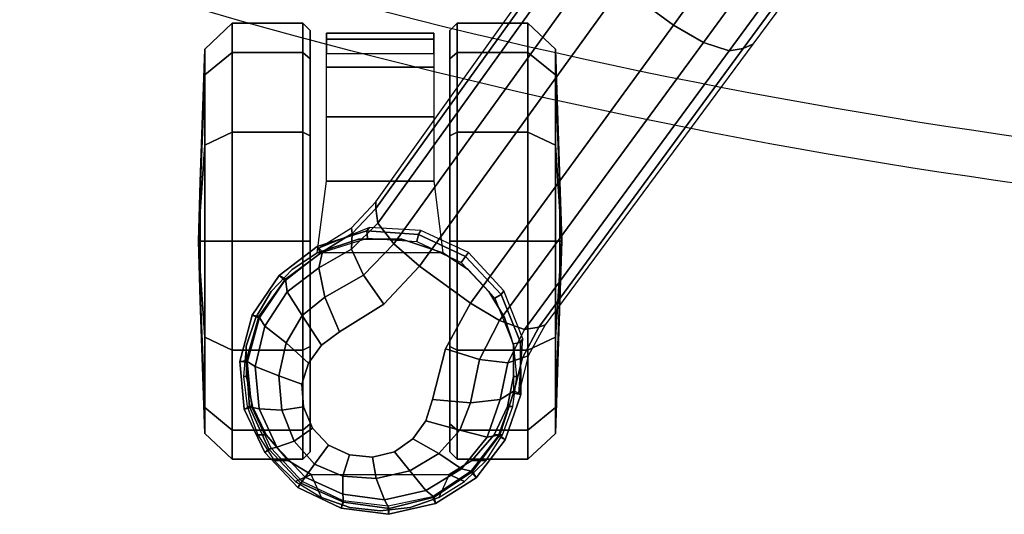
# Model space of a CAD drawing. Units: millimetres. Extents: x 3371 to 6896, y -2683 to 251.
# Drawn here: x 3933 to 4068, y -2617 to -2549 of the extents above; entities that cross this region are included whole.
import ezdxf

# ---------------------------------------------------------------- set-up
doc = ezdxf.new("R2010")
doc.units = ezdxf.units.MM
doc.header["$LTSCALE"] = 200
for name, color, linetype in [('72_HWAP_INSERT', 7, 'Continuous'), ('72_HWAP_SS_D2_ANY', 7, 'Continuous'), ('72_HWAP_SS_D3_AURN-ZODYRM', 7, 'Continuous'), ('72_HWAP_SS_D3_AURN-ZODYSE', 7, 'Continuous'), ('72_HWAP_SS_D3_AURN-ZODYSTER', 7, 'Continuous')]:
    doc.layers.add(name, color=color, linetype=linetype)

# ---------------------------------------------------------------- blocks, each defined once
blk = doc.blocks.new('72HCSS3SZT-20-702MA1-ARM')
mesh = blk.add_polymesh((2, 19))
for k, corner in enumerate([(-0.09831, -0.12907, 0.34419), (-0.11357, -0.12591, 0.34774), (-0.1288, -0.12272, 0.35132), (-0.14392, -0.11925, 0.35517), (-0.15899, -0.11571, 0.35911), (-0.17392, -0.11196, 0.36336), (-0.18871, -0.10812, 0.36802), (-0.20331, -0.10424, 0.3732), (-0.2175, -0.10042, 0.37944), (-0.23053, -0.09653, 0.38778), (-0.24202, -0.09172, 0.39775), (-0.25092, -0.08516, 0.40919), (-0.25662, -0.0765, 0.42128), (-0.2595, -0.06621, 0.43311), (-0.26011, -0.05479, 0.44424), (-0.25933, -0.04333, 0.45534), (-0.2569, -0.03326, 0.46745), (-0.25303, -0.02578, 0.48096), (-0.24859, -0.02204, 0.4968), (-0.08354, -0.10934, 0.3407), (-0.09778, -0.10659, 0.34395), (-0.11202, -0.10384, 0.34719), (-0.12616, -0.10081, 0.35063), (-0.14028, -0.09773, 0.3541), (-0.15429, -0.09445, 0.3578), (-0.16826, -0.09106, 0.3616), (-0.18209, -0.08759, 0.36577), (-0.19585, -0.08416, 0.3702), (-0.20946, -0.08178, 0.37567), (-0.22307, -0.0794, 0.38115), (-0.23487, -0.07537, 0.38921), (-0.24409, -0.06909, 0.39871), (-0.25142, -0.0613, 0.40902), (-0.25844, -0.0533, 0.41932), (-0.2613, -0.04236, 0.42891), (-0.26276, -0.02949, 0.43615), (-0.2638, -0.01534, 0.4405), (-0.26476, -0.00076, 0.44323)]):
    mesh.set_mesh_vertex(divmod(k, 19), corner)
mesh = blk.add_polymesh((2, 19))
for k, corner in enumerate([(-0.08358, -0.10815, 0.37856), (-0.09495, -0.10563, 0.3809), (-0.10629, -0.10299, 0.38329), (-0.11758, -0.10024, 0.38572), (-0.12884, -0.09737, 0.38821), (-0.14004, -0.09433, 0.39076), (-0.1512, -0.09119, 0.39335), (-0.16233, -0.08796, 0.39598), (-0.17338, -0.08453, 0.39868), (-0.18421, -0.08066, 0.40165), (-0.19463, -0.07615, 0.40515), (-0.20431, -0.07074, 0.4094), (-0.21292, -0.0642, 0.41429), (-0.2199, -0.05615, 0.41948), (-0.22464, -0.0465, 0.42447), (-0.22644, -0.0355, 0.42844), (-0.22568, -0.02391, 0.43087), (-0.22348, -0.0123, 0.43193), (-0.22068, -0.00076, 0.43242), (-0.0836, -0.12969, 0.37688), (-0.09709, -0.12669, 0.37985), (-0.11058, -0.12368, 0.38281), (-0.12408, -0.12067, 0.38577), (-0.13757, -0.11766, 0.38874), (-0.15095, -0.11429, 0.39184), (-0.16432, -0.11091, 0.39493), (-0.1777, -0.10753, 0.39803), (-0.1909, -0.10393, 0.40155), (-0.20367, -0.09989, 0.40602), (-0.21554, -0.09514, 0.412), (-0.22555, -0.08897, 0.41981), (-0.23283, -0.08067, 0.42854), (-0.23594, -0.07012, 0.43731), (-0.23568, -0.05891, 0.44589), (-0.23351, -0.04801, 0.45461), (-0.22941, -0.03828, 0.46397), (-0.22386, -0.03119, 0.4748), (-0.22306, -0.02204, 0.48652)]):
    mesh.set_mesh_vertex(divmod(k, 19), corner)
mesh = blk.add_polymesh((19, 3))
for k, corner in enumerate([(-0.09831, -0.12907, 0.34419), (-0.09687, -0.13417, 0.34647), (-0.10129, -0.13437, 0.35139), (-0.11357, -0.12591, 0.34774), (-0.11176, -0.13109, 0.34997), (-0.11574, -0.13139, 0.35479), (-0.1288, -0.12272, 0.35132), (-0.1267, -0.12792, 0.35356), (-0.13014, -0.12827, 0.35831), (-0.14392, -0.11925, 0.35517), (-0.1416, -0.12453, 0.35738), (-0.14447, -0.12499, 0.36197), (-0.15899, -0.11571, 0.35911), (-0.15651, -0.12102, 0.36134), (-0.15872, -0.12158, 0.3658), (-0.17392, -0.11196, 0.36336), (-0.17134, -0.11731, 0.3656), (-0.17286, -0.11799, 0.36986), (-0.18871, -0.10812, 0.36802), (-0.18608, -0.1135, 0.37022), (-0.18689, -0.11429, 0.37421), (-0.20331, -0.10424, 0.3732), (-0.20065, -0.10962, 0.37538), (-0.20071, -0.1105, 0.37909), (-0.2175, -0.10042, 0.37944), (-0.21482, -0.10575, 0.38159), (-0.21411, -0.10667, 0.38501), (-0.23053, -0.09653, 0.38778), (-0.22789, -0.10177, 0.38979), (-0.22644, -0.10269, 0.3928), (-0.24202, -0.09172, 0.39775), (-0.23941, -0.09691, 0.39961), (-0.23723, -0.09788, 0.40222), (-0.25092, -0.08516, 0.40919), (-0.24848, -0.09038, 0.41083), (-0.24572, -0.09146, 0.41294), (-0.25662, -0.0765, 0.42128), (-0.25452, -0.08176, 0.42257), (-0.25137, -0.08298, 0.42409), (-0.2595, -0.06621, 0.43311), (-0.2577, -0.07154, 0.43407), (-0.2542, -0.07292, 0.43503), (-0.26011, -0.05479, 0.44424), (-0.25863, -0.06026, 0.44489), (-0.25487, -0.06184, 0.44533), (-0.25933, -0.04333, 0.45534), (-0.25812, -0.04887, 0.45555), (-0.25413, -0.05057, 0.45539), (-0.2569, -0.03326, 0.46745), (-0.25563, -0.03881, 0.46713), (-0.2512, -0.04056, 0.4663), (-0.25303, -0.02578, 0.48096), (-0.2511, -0.03154, 0.48004), (-0.2458, -0.03355, 0.47853), (-0.24859, -0.02204, 0.4968), (-0.24636, -0.02204, 0.49534), (-0.24418, -0.02204, 0.49436)]):
    mesh.set_mesh_vertex(divmod(k, 3), corner)
mesh = blk.add_polymesh((2, 19))
for k, corner in enumerate([(-0.24418, -0.02204, 0.49436), (-0.2458, -0.03355, 0.47853), (-0.2512, -0.04056, 0.4663), (-0.25413, -0.05057, 0.45539), (-0.25487, -0.06184, 0.44533), (-0.2542, -0.07292, 0.43503), (-0.25137, -0.08298, 0.42409), (-0.24572, -0.09146, 0.41294), (-0.23723, -0.09788, 0.40222), (-0.22644, -0.10269, 0.3928), (-0.21411, -0.10667, 0.38501), (-0.20071, -0.1105, 0.37909), (-0.18689, -0.11429, 0.37421), (-0.17286, -0.11799, 0.36986), (-0.15872, -0.12158, 0.3658), (-0.14447, -0.12499, 0.36197), (-0.13014, -0.12827, 0.35831), (-0.11574, -0.13139, 0.35479), (-0.10129, -0.13437, 0.35139), (-0.22306, -0.02204, 0.48652), (-0.23173, -0.03499, 0.47557), (-0.23638, -0.04288, 0.46457), (-0.24012, -0.05291, 0.45499), (-0.24234, -0.0639, 0.44602), (-0.24203, -0.07489, 0.43677), (-0.23814, -0.08483, 0.42722), (-0.23078, -0.0929, 0.41793), (-0.22081, -0.09907, 0.40964), (-0.20918, -0.10404, 0.40282), (-0.19643, -0.10828, 0.39767), (-0.1831, -0.11209, 0.39383), (-0.16956, -0.11568, 0.39053), (-0.15595, -0.11916, 0.38739), (-0.14232, -0.12254, 0.38425), (-0.12865, -0.1258, 0.38112), (-0.11493, -0.12894, 0.37812), (-0.1012, -0.13194, 0.37505), (-0.08743, -0.13484, 0.372)]):
    mesh.set_mesh_vertex(divmod(k, 19), corner)
mesh = blk.add_polymesh((19, 3))
for k, corner in enumerate([(-0.08743, -0.13484, 0.372), (-0.08469, -0.13344, 0.37509), (-0.0836, -0.12969, 0.37688), (-0.1012, -0.13194, 0.37505), (-0.09832, -0.13049, 0.37809), (-0.09709, -0.12669, 0.37985), (-0.11493, -0.12894, 0.37812), (-0.11195, -0.12748, 0.38108), (-0.11058, -0.12368, 0.38281), (-0.12865, -0.1258, 0.38112), (-0.12557, -0.12441, 0.38403), (-0.12408, -0.12067, 0.38577), (-0.14232, -0.12254, 0.38425), (-0.13916, -0.12127, 0.38703), (-0.13757, -0.11766, 0.38874), (-0.15595, -0.11916, 0.38739), (-0.15269, -0.11789, 0.39009), (-0.15095, -0.11428, 0.39184), (-0.16956, -0.11568, 0.39053), (-0.1662, -0.11445, 0.39314), (-0.16432, -0.11091, 0.39493), (-0.1831, -0.11209, 0.39383), (-0.17968, -0.11097, 0.39627), (-0.1777, -0.10753, 0.39803), (-0.19643, -0.10828, 0.39767), (-0.19298, -0.10726, 0.39988), (-0.1909, -0.10393, 0.40155), (-0.20918, -0.10404, 0.40282), (-0.20576, -0.10311, 0.40461), (-0.20367, -0.09989, 0.40602), (-0.22081, -0.09907, 0.40964), (-0.21754, -0.09825, 0.41093), (-0.21554, -0.09514, 0.412), (-0.23078, -0.0929, 0.41793), (-0.22755, -0.09207, 0.41891), (-0.22555, -0.08897, 0.41981), (-0.23814, -0.08483, 0.42722), (-0.2349, -0.08389, 0.42785), (-0.23283, -0.08067, 0.42854), (-0.24203, -0.07489, 0.43677), (-0.23842, -0.07364, 0.43694), (-0.23594, -0.07012, 0.43731), (-0.24234, -0.0639, 0.44602), (-0.23847, -0.06253, 0.4458), (-0.23569, -0.05891, 0.44589), (-0.24012, -0.05291, 0.45499), (-0.23629, -0.05158, 0.4546), (-0.23351, -0.048, 0.45461), (-0.23638, -0.04288, 0.46457), (-0.23238, -0.04171, 0.46403), (-0.22941, -0.03828, 0.46397), (-0.23173, -0.03499, 0.47557), (-0.22729, -0.03421, 0.47492), (-0.22386, -0.03119, 0.4748), (-0.22306, -0.02204, 0.48652), (-0.22306, -0.02204, 0.48652), (-0.22306, -0.02204, 0.48652)]):
    mesh.set_mesh_vertex(divmod(k, 3), corner)
blk = doc.blocks.new('72HCSS3SZT-20-702MA1-BASE')
blk.add_polyline3d([(-0.28743, -0.20883, 0.08226), (-0.28804, -0.20927, 0.06785), (-0.28722, -0.20868, 0.06678)])
for points in [[(-0.18075, -0.13669, 0.12978), (-0.18586, -0.12966, 0.12981), (-0.22443, -0.15755, 0.11525), (-0.21918, -0.16474, 0.11519)], [(-0.21918, -0.16474, 0.11519), (-0.22443, -0.15755, 0.11525), (-0.26269, -0.18548, 0.09997), (-0.25757, -0.19252, 0.09997)]]:
    blk.add_3dface(points)
for points, invisible_edges in [([(-0.26269, -0.18548, 0.09997), (-0.26896, -0.18894, 0.0976), (-0.2628, -0.19741, 0.0976), (-0.25757, -0.19252, 0.09997)], 2), ([(-0.2628, -0.19741, 0.0976), (-0.26896, -0.18894, 0.0976), (-0.27594, -0.19071, 0.09536), (-0.26664, -0.20351, 0.09536)], 5), ([(-0.26664, -0.20351, 0.09536), (-0.27594, -0.19071, 0.09536), (-0.27887, -0.19165, 0.09437), (-0.26844, -0.206, 0.09437)], 5), ([(-0.26844, -0.206, 0.09437), (-0.27887, -0.19165, 0.09437), (-0.28133, -0.19345, 0.09334), (-0.27092, -0.20778, 0.09334)], 5), ([(-0.27092, -0.20778, 0.09334), (-0.28133, -0.19345, 0.09334), (-0.28311, -0.19595, 0.09235), (-0.27384, -0.20871, 0.09235)], 5), ([(-0.27384, -0.20871, 0.09235), (-0.28311, -0.19595, 0.09235), (-0.28385, -0.19897, 0.09154), (-0.27695, -0.20847, 0.09154)], 5), ([(-0.27695, -0.20847, 0.09154), (-0.28385, -0.19897, 0.09154), (-0.28355, -0.20213, 0.09099), (-0.27986, -0.20722, 0.09099)], 5), ([(-0.27986, -0.20722, 0.09099), (-0.28355, -0.20213, 0.09099), (-0.28223, -0.20505, 0.09077)], 1)]:
    blk.add_3dface(points, dxfattribs=dict(invisible_edges=invisible_edges))
mesh = blk.add_polymesh((2, 7))
for k, corner in enumerate([(-0.26598, -0.1761, 0.09124), (-0.22765, -0.14796, 0.1065), (-0.18911, -0.11961, 0.12081), (-0.15036, -0.09107, 0.13414), (-0.11142, -0.06235, 0.1465), (-0.0723, -0.03346, 0.15787), (-0.03304, -0.00441, 0.16828), (-0.26566, -0.17521, 0.0753), (-0.22706, -0.14663, 0.08484), (-0.18845, -0.11804, 0.09437), (-0.14984, -0.08946, 0.10391), (-0.11124, -0.06087, 0.11344), (-0.07263, -0.03229, 0.12298), (-0.03402, -0.0037, 0.13251)]):
    mesh.set_mesh_vertex(divmod(k, 7), corner)
mesh = blk.add_polymesh((4, 7))
for k, corner in enumerate([(-0.03304, -0.00441, 0.16828), (-0.0723, -0.03346, 0.15787), (-0.11142, -0.06235, 0.1465), (-0.15036, -0.09107, 0.13414), (-0.18911, -0.11961, 0.12081), (-0.22765, -0.14796, 0.1065), (-0.26598, -0.1761, 0.09124), (-0.03259, -0.00668, 0.17508), (-0.072, -0.03543, 0.16421), (-0.11129, -0.0642, 0.1523), (-0.15041, -0.09291, 0.1394), (-0.18932, -0.12151, 0.1256), (-0.22797, -0.14992, 0.11098), (-0.26632, -0.17808, 0.09561), (-0.03152, -0.01229, 0.17947), (-0.07108, -0.04038, 0.16797), (-0.1104, -0.06861, 0.15567), (-0.14947, -0.09692, 0.14255), (-0.18827, -0.12522, 0.12866), (-0.22682, -0.15344, 0.11404), (-0.26508, -0.18151, 0.09872), (-0.02875, -0.01873, 0.18112), (-0.06842, -0.04636, 0.16931), (-0.10785, -0.07407, 0.15684), (-0.147, -0.10184, 0.14367), (-0.18586, -0.12966, 0.12981), (-0.22443, -0.15755, 0.11525), (-0.26269, -0.18548, 0.09997)]):
    mesh.set_mesh_vertex(divmod(k, 7), corner)
mesh = blk.add_polymesh((4, 7))
for k, corner in enumerate([(-0.02669, -0.02156, 0.18112), (-0.06524, -0.05077, 0.16936), (-0.10377, -0.07969, 0.15687), (-0.14227, -0.10833, 0.14367), (-0.18075, -0.13669, 0.12978), (-0.21918, -0.16474, 0.11519), (-0.25757, -0.19252, 0.09997), (-0.02141, -0.02622, 0.17954), (-0.06035, -0.05518, 0.16808), (-0.09935, -0.08384, 0.15575), (-0.13835, -0.11224, 0.1426), (-0.17725, -0.14039, 0.12869), (-0.21601, -0.16832, 0.11405), (-0.25454, -0.19605, 0.09876), (-0.01642, -0.02891, 0.17508), (-0.05594, -0.05751, 0.16422), (-0.09545, -0.08599, 0.1523), (-0.13485, -0.11433, 0.1394), (-0.17407, -0.14249, 0.12559), (-0.21303, -0.17047, 0.11096), (-0.25167, -0.19825, 0.09561), (-0.01441, -0.03006, 0.16828), (-0.05416, -0.05842, 0.15787), (-0.09373, -0.0867, 0.14649), (-0.13308, -0.11486, 0.13414), (-0.17219, -0.14289, 0.12081), (-0.21106, -0.17079, 0.1065), (-0.24967, -0.19854, 0.09124)]):
    mesh.set_mesh_vertex(divmod(k, 7), corner)
mesh = blk.add_polymesh((2, 7))
for k, corner in enumerate([(-0.24873, -0.19852, 0.0753), (-0.20961, -0.17063, 0.08484), (-0.1705, -0.14275, 0.09437), (-0.13138, -0.11487, 0.10391), (-0.09227, -0.08698, 0.11344), (-0.05315, -0.0591, 0.12298), (-0.01403, -0.03122, 0.13251), (-0.24967, -0.19854, 0.09124), (-0.21106, -0.17079, 0.1065), (-0.17219, -0.14289, 0.12081), (-0.13308, -0.11486, 0.13414), (-0.09373, -0.0867, 0.14649), (-0.05416, -0.05842, 0.15787), (-0.01441, -0.03006, 0.16828)]):
    mesh.set_mesh_vertex(divmod(k, 7), corner)
mesh = blk.add_polymesh((3, 4))
for k, corner in enumerate([(-0.27476, -0.17949, 0.08683), (-0.27592, -0.18142, 0.09153), (-0.27638, -0.18552, 0.09473), (-0.27594, -0.19071, 0.09536), (-0.27018, -0.17832, 0.08904), (-0.27089, -0.18036, 0.09356), (-0.27042, -0.18428, 0.09668), (-0.26896, -0.18894, 0.0976), (-0.26598, -0.1761, 0.09124), (-0.26632, -0.17808, 0.09561), (-0.26508, -0.18151, 0.09872), (-0.26269, -0.18548, 0.09997)]):
    mesh.set_mesh_vertex(divmod(k, 4), corner)
mesh = blk.add_polymesh((2, 3))
for k, corner in enumerate([(-0.27476, -0.17949, 0.08683), (-0.27018, -0.17832, 0.08904), (-0.26598, -0.1761, 0.09124), (-0.27509, -0.17884, 0.07367), (-0.26994, -0.17757, 0.07434), (-0.26566, -0.17521, 0.0753)]):
    mesh.set_mesh_vertex(divmod(k, 3), corner)
mesh = blk.add_polymesh((2, 7))
for k, corner in enumerate([(-0.27523, -0.17856, 0.06785), (-0.28146, -0.18073, 0.06785), (-0.2867, -0.18474, 0.06785), (-0.29024, -0.19032, 0.06785), (-0.29172, -0.19676, 0.06785), (-0.29087, -0.20331, 0.06785), (-0.28804, -0.20927, 0.06785), (-0.27476, -0.1795, 0.08683), (-0.2808, -0.18145, 0.08584), (-0.28585, -0.18523, 0.0848), (-0.28939, -0.19049, 0.0838), (-0.29092, -0.19668, 0.08298), (-0.29005, -0.20299, 0.08248), (-0.28743, -0.20883, 0.08226)]):
    mesh.set_mesh_vertex(divmod(k, 7), corner)
mesh = blk.add_polymesh((2, 7))
for k, corner in enumerate([(-0.27507, -0.17956, 0.06678), (-0.28095, -0.18168, 0.06678), (-0.28586, -0.18551, 0.06678), (-0.2893, -0.19072, 0.06678), (-0.29062, -0.19683, 0.06678), (-0.28986, -0.20302, 0.06678), (-0.28722, -0.20868, 0.06678), (-0.27523, -0.17856, 0.06785), (-0.28146, -0.18073, 0.06785), (-0.2867, -0.18474, 0.06785), (-0.29024, -0.19032, 0.06785), (-0.29172, -0.19676, 0.06785), (-0.29087, -0.20331, 0.06785), (-0.28804, -0.20927, 0.06785)]):
    mesh.set_mesh_vertex(divmod(k, 7), corner)
mesh = blk.add_polymesh((2, 7))
for k, corner in enumerate([(-0.27509, -0.17884, 0.07367), (-0.26761, -0.17831, 0.07463), (-0.26098, -0.18089, 0.07539), (-0.2557, -0.18578, 0.07567), (-0.25268, -0.19231, 0.07539), (-0.25228, -0.19941, 0.07463), (-0.2551, -0.20636, 0.0737), (-0.27523, -0.17856, 0.06785), (-0.26809, -0.17863, 0.06785), (-0.26147, -0.1813, 0.06785), (-0.25628, -0.1862, 0.06785), (-0.25323, -0.19265, 0.06785), (-0.25273, -0.19977, 0.06785), (-0.25487, -0.20658, 0.06785)]):
    mesh.set_mesh_vertex(divmod(k, 7), corner)
mesh = blk.add_polymesh((2, 7))
for k, corner in enumerate([(-0.27523, -0.17856, 0.06785), (-0.26809, -0.17863, 0.06785), (-0.26147, -0.1813, 0.06785), (-0.25628, -0.1862, 0.06785), (-0.25323, -0.19265, 0.06785), (-0.25273, -0.19977, 0.06785), (-0.25487, -0.20658, 0.06785), (-0.27507, -0.17956, 0.06678), (-0.26829, -0.17962, 0.06678), (-0.26201, -0.18214, 0.06678), (-0.25708, -0.18678, 0.06678), (-0.25419, -0.1929, 0.06678), (-0.25373, -0.19966, 0.06678), (-0.25577, -0.20612, 0.06678)]):
    mesh.set_mesh_vertex(divmod(k, 7), corner)
mesh = blk.add_polymesh((4, 7))
for k, corner in enumerate([(-0.27476, -0.1795, 0.08683), (-0.2808, -0.18145, 0.08584), (-0.28585, -0.18523, 0.0848), (-0.28939, -0.19049, 0.0838), (-0.29092, -0.19668, 0.08298), (-0.29005, -0.20299, 0.08248), (-0.28743, -0.20883, 0.08226), (-0.27592, -0.18142, 0.09153), (-0.28113, -0.18322, 0.09046), (-0.28546, -0.18674, 0.08922), (-0.28847, -0.19162, 0.08797), (-0.28973, -0.19732, 0.08689), (-0.28895, -0.20307, 0.08617), (-0.28664, -0.20826, 0.08587), (-0.27638, -0.18552, 0.09473), (-0.28015, -0.18697, 0.09365), (-0.28338, -0.18987, 0.09238), (-0.28575, -0.19386, 0.09109), (-0.28682, -0.19847, 0.08997), (-0.28647, -0.20304, 0.0892), (-0.28485, -0.20695, 0.08888), (-0.27594, -0.19071, 0.09536), (-0.27887, -0.19165, 0.09437), (-0.28133, -0.19345, 0.09334), (-0.28311, -0.19595, 0.09235), (-0.28385, -0.19897, 0.09154), (-0.28355, -0.20213, 0.09099), (-0.28223, -0.20505, 0.09077)]):
    mesh.set_mesh_vertex(divmod(k, 7), corner)
mesh = blk.add_polymesh((3, 4))
for k, corner in enumerate([(-0.24967, -0.19854, 0.09124), (-0.25167, -0.19825, 0.09561), (-0.25454, -0.19605, 0.09876), (-0.25757, -0.19252, 0.09997), (-0.2531, -0.2018, 0.08899), (-0.25526, -0.20185, 0.09352), (-0.25883, -0.20024, 0.09669), (-0.2628, -0.19741, 0.0976), (-0.25562, -0.20585, 0.08683), (-0.25781, -0.20636, 0.09153), (-0.26185, -0.20553, 0.09473), (-0.26664, -0.20351, 0.09536)]):
    mesh.set_mesh_vertex(divmod(k, 4), corner)
mesh = blk.add_polymesh((2, 3))
for k, corner in enumerate([(-0.2551, -0.20636, 0.0737), (-0.2523, -0.20186, 0.07434), (-0.24873, -0.19852, 0.0753), (-0.25562, -0.20585, 0.08683), (-0.2531, -0.2018, 0.08899), (-0.24967, -0.19854, 0.09124)]):
    mesh.set_mesh_vertex(divmod(k, 3), corner)
mesh = blk.add_polymesh((4, 7))
for k, corner in enumerate([(-0.28743, -0.20883, 0.08226), (-0.28278, -0.21326, 0.08245), (-0.27696, -0.21591, 0.08298), (-0.2706, -0.21635, 0.08381), (-0.26452, -0.21464, 0.08485), (-0.25937, -0.21096, 0.08586), (-0.25562, -0.20585, 0.08683), (-0.28664, -0.20826, 0.08587), (-0.2825, -0.21215, 0.08615), (-0.2772, -0.21457, 0.08688), (-0.27139, -0.21513, 0.08797), (-0.26583, -0.21379, 0.08926), (-0.26114, -0.21074, 0.09047), (-0.25781, -0.20636, 0.09153), (-0.28485, -0.20695, 0.08888), (-0.28165, -0.20974, 0.08919), (-0.27739, -0.21145, 0.08997), (-0.27267, -0.21186, 0.09109), (-0.26815, -0.21084, 0.0924), (-0.26439, -0.20866, 0.09366), (-0.26185, -0.20553, 0.09473), (-0.28223, -0.20505, 0.09077), (-0.27986, -0.20722, 0.09099), (-0.27695, -0.20847, 0.09154), (-0.27384, -0.20871, 0.09235), (-0.27092, -0.20778, 0.09334), (-0.26844, -0.206, 0.09437), (-0.26664, -0.20351, 0.09536)]):
    mesh.set_mesh_vertex(divmod(k, 7), corner)
mesh = blk.add_polymesh((2, 7))
for k, corner in enumerate([(-0.28804, -0.20927, 0.06785), (-0.28324, -0.21381, 0.06785), (-0.27728, -0.21664, 0.06785), (-0.2707, -0.21722, 0.06785), (-0.26433, -0.21552, 0.06785), (-0.25886, -0.21183, 0.06785), (-0.25487, -0.20658, 0.06785), (-0.28743, -0.20883, 0.08226), (-0.28278, -0.21326, 0.08245), (-0.27696, -0.21591, 0.08298), (-0.2706, -0.21635, 0.08381), (-0.26452, -0.21464, 0.08485), (-0.25937, -0.21096, 0.08586), (-0.25562, -0.20585, 0.08683)]):
    mesh.set_mesh_vertex(divmod(k, 7), corner)
mesh = blk.add_polymesh((2, 7))
for k, corner in enumerate([(-0.28722, -0.20868, 0.06678), (-0.28265, -0.21294, 0.06678), (-0.277, -0.21558, 0.06678), (-0.27079, -0.2162, 0.06678), (-0.26476, -0.21455, 0.06678), (-0.2596, -0.21106, 0.06678), (-0.25577, -0.20612, 0.06678), (-0.28804, -0.20927, 0.06785), (-0.28324, -0.21381, 0.06785), (-0.27728, -0.21664, 0.06785), (-0.2707, -0.21722, 0.06785), (-0.26433, -0.21552, 0.06785), (-0.25886, -0.21183, 0.06785), (-0.25487, -0.20658, 0.06785)]):
    mesh.set_mesh_vertex(divmod(k, 7), corner)
blk = doc.blocks.new('72HCSS3SZT-20-702MA1-CASTER')
for points, invisible_edges in [([(-0.27689, -0.21549, 0.05219), (-0.27689, -0.18039, 0.05219), (-0.27276, -0.17958, 0.05561), (-0.27276, -0.2163, 0.05561)], 5), ([(-0.27276, -0.2163, 0.05561), (-0.27276, -0.17958, 0.05561), (-0.26861, -0.17953, 0.05813), (-0.26861, -0.21635, 0.05813)], 5), ([(-0.26861, -0.21635, 0.05813), (-0.26861, -0.17953, 0.05813), (-0.26465, -0.18083, 0.05983), (-0.26465, -0.21505, 0.05983)], 5), ([(-0.28081, -0.21362, 0.0475), (-0.28081, -0.18226, 0.0475), (-0.27689, -0.18039, 0.05219), (-0.27689, -0.21549, 0.05219)], 5), ([(-0.26465, -0.21505, 0.05983), (-0.26465, -0.18083, 0.05983), (-0.26108, -0.18297, 0.06087), (-0.26108, -0.21292, 0.06087)], 5), ([(-0.28081, -0.21362, 0.0475), (-0.28431, -0.21058, 0.04082), (-0.28431, -0.1853, 0.04082), (-0.28081, -0.18226, 0.0475)], 10), ([(-0.26108, -0.21292, 0.06087), (-0.26108, -0.18297, 0.06087), (-0.25806, -0.18584, 0.06141), (-0.25806, -0.21005, 0.06141)], 5), ([(-0.28431, -0.21058, 0.04082), (-0.28625, -0.20744, 0.03247), (-0.28625, -0.18844, 0.03247), (-0.28431, -0.1853, 0.04082)], 8), ([(-0.25806, -0.21005, 0.06141), (-0.25806, -0.18584, 0.06141), (-0.25575, -0.1893, 0.06167), (-0.25575, -0.20658, 0.06167)], 5), ([(-0.28314, -0.18834, 0.03), (-0.25416, -0.18834, 0.00102), (-0.23967, -0.18834, 0.0049), (-0.27926, -0.18834, 0.04449)], 5), ([(-0.28314, -0.18834, 0.03), (-0.27926, -0.18834, 0.01551), (-0.26865, -0.18834, 0.0049), (-0.25416, -0.18834, 0.00102)], 8), ([(-0.27926, -0.18834, 0.04449), (-0.23967, -0.18834, 0.0049), (-0.22906, -0.18834, 0.01551), (-0.26865, -0.18834, 0.0551)], 5), ([(-0.26865, -0.18834, 0.0551), (-0.22906, -0.18834, 0.01551), (-0.22518, -0.18834, 0.03), (-0.25416, -0.18834, 0.05898)], 5), ([(-0.25416, -0.18834, 0.05898), (-0.22518, -0.18834, 0.03), (-0.22906, -0.18834, 0.04449), (-0.23967, -0.18834, 0.0551)], 1), ([(-0.25416, -0.20754, 0.05898), (-0.28314, -0.20754, 0.03), (-0.27926, -0.20754, 0.04449), (-0.26865, -0.20754, 0.0551)], 1), ([(-0.23967, -0.20754, 0.0551), (-0.27926, -0.20754, 0.01551), (-0.28314, -0.20754, 0.03), (-0.25416, -0.20754, 0.05898)], 5), ([(-0.22906, -0.20754, 0.04449), (-0.26865, -0.20754, 0.0049), (-0.27926, -0.20754, 0.01551), (-0.23967, -0.20754, 0.0551)], 5), ([(-0.22518, -0.20754, 0.03), (-0.25416, -0.20754, 0.00102), (-0.26865, -0.20754, 0.0049), (-0.22906, -0.20754, 0.04449)], 5), ([(-0.22518, -0.20754, 0.03), (-0.22906, -0.20754, 0.01551), (-0.23967, -0.20754, 0.0049), (-0.25416, -0.20754, 0.00102)], 8)]:
    blk.add_3dface(points, dxfattribs=dict(invisible_edges=invisible_edges))
mesh = blk.add_polymesh((12, 6), dxfattribs=dict(m_close=True))
for k, corner in enumerate([(-0.25416, -0.17294, 0.03), (-0.25416, -0.17321, 0.03814), (-0.25416, -0.17381, 0.05644), (-0.25416, -0.17761, 0.05999), (-0.25416, -0.18733, 0.05999), (-0.25416, -0.18834, 0.05898), (-0.25416, -0.17294, 0.03), (-0.25009, -0.17321, 0.03705), (-0.24094, -0.17381, 0.05289), (-0.23916, -0.17761, 0.05598), (-0.23916, -0.18733, 0.05598), (-0.23967, -0.18834, 0.0551), (-0.25416, -0.17294, 0.03), (-0.2471, -0.17321, 0.03407), (-0.23126, -0.17381, 0.04322), (-0.22818, -0.17761, 0.045), (-0.22818, -0.18733, 0.045), (-0.22906, -0.18834, 0.04449), (-0.25416, -0.17294, 0.03), (-0.24601, -0.17321, 0.03), (-0.22772, -0.17381, 0.03), (-0.22416, -0.17761, 0.03), (-0.22416, -0.18733, 0.03), (-0.22518, -0.18834, 0.03), (-0.25416, -0.17294, 0.03), (-0.2471, -0.17321, 0.02592), (-0.23126, -0.17381, 0.01678), (-0.22818, -0.17761, 0.015), (-0.22818, -0.18733, 0.015), (-0.22906, -0.18834, 0.01551), (-0.25416, -0.17294, 0.03), (-0.25009, -0.17321, 0.02294), (-0.24094, -0.17381, 0.0071), (-0.23916, -0.17761, 0.00402), (-0.23916, -0.18733, 0.00402), (-0.23967, -0.18834, 0.0049), (-0.25416, -0.17294, 0.03), (-0.25416, -0.17321, 0.02185), (-0.25416, -0.17381, 0.00356), (-0.25416, -0.17761), (-0.25416, -0.18733), (-0.25416, -0.18834, 0.00102), (-0.25416, -0.17294, 0.03), (-0.25823, -0.17321, 0.02294), (-0.26738, -0.17381, 0.0071), (-0.26916, -0.17761, 0.00402), (-0.26916, -0.18733, 0.00402), (-0.26865, -0.18834, 0.0049), (-0.25416, -0.17294, 0.03), (-0.26121, -0.17321, 0.02592), (-0.27705, -0.17381, 0.01678), (-0.28014, -0.17761, 0.015), (-0.28014, -0.18733, 0.015), (-0.27926, -0.18834, 0.01551), (-0.25416, -0.17294, 0.03), (-0.2623, -0.17321, 0.03), (-0.2806, -0.17381, 0.03), (-0.28416, -0.17761, 0.03), (-0.28416, -0.18733, 0.03), (-0.28314, -0.18834, 0.03), (-0.25416, -0.17294, 0.03), (-0.26121, -0.17321, 0.03407), (-0.27705, -0.17381, 0.04322), (-0.28014, -0.17761, 0.045), (-0.28014, -0.18733, 0.045), (-0.27926, -0.18834, 0.04449), (-0.25416, -0.17294, 0.03), (-0.25823, -0.17321, 0.03705), (-0.26738, -0.17381, 0.05289), (-0.26916, -0.17761, 0.05598), (-0.26916, -0.18733, 0.05598), (-0.26865, -0.18834, 0.0551)]):
    mesh.set_mesh_vertex(divmod(k, 6), corner)
mesh = blk.add_polymesh((2, 25))
for k, corner in enumerate([(-0.25575, -0.20658, 0.06627), (-0.25806, -0.21005, 0.06627), (-0.26108, -0.21292, 0.06627), (-0.26465, -0.21505, 0.06627), (-0.26861, -0.21635, 0.06627), (-0.27276, -0.21674, 0.06627), (-0.27689, -0.21621, 0.06627), (-0.28081, -0.21478, 0.06627), (-0.28431, -0.21253, 0.06627), (-0.28723, -0.20956, 0.06627), (-0.28943, -0.20602, 0.06627), (-0.29079, -0.20208, 0.06627), (-0.29125, -0.19794, 0.06627), (-0.29079, -0.1938, 0.06627), (-0.28943, -0.18986, 0.06627), (-0.28723, -0.18632, 0.06627), (-0.28431, -0.18335, 0.06627), (-0.28081, -0.1811, 0.06627), (-0.27689, -0.17967, 0.06627), (-0.27276, -0.17914, 0.06627), (-0.26861, -0.17953, 0.06627), (-0.26465, -0.18083, 0.06627), (-0.26108, -0.18297, 0.06627), (-0.25806, -0.18584, 0.06627), (-0.25575, -0.1893, 0.06627), (-0.25575, -0.20658, 0.06167), (-0.25806, -0.21005, 0.06141), (-0.26108, -0.21292, 0.06087), (-0.26465, -0.21505, 0.05983), (-0.26861, -0.21635, 0.05813), (-0.27276, -0.2163, 0.05561), (-0.27689, -0.21549, 0.05219), (-0.28081, -0.21362, 0.0475), (-0.28431, -0.21058, 0.04082), (-0.28625, -0.20744, 0.03247), (-0.28943, -0.20602, 0.03247), (-0.29079, -0.20208, 0.03247), (-0.29125, -0.19794, 0.03247), (-0.29079, -0.1938, 0.03247), (-0.28943, -0.18986, 0.03247), (-0.28625, -0.18844, 0.03247), (-0.28431, -0.1853, 0.04082), (-0.28081, -0.18226, 0.0475), (-0.27689, -0.18039, 0.05219), (-0.27276, -0.17958, 0.05561), (-0.26861, -0.17953, 0.05813), (-0.26465, -0.18083, 0.05983), (-0.26108, -0.18297, 0.06087), (-0.25806, -0.18584, 0.06141), (-0.25575, -0.1893, 0.06167)]):
    mesh.set_mesh_vertex(divmod(k, 25), corner)
mesh = blk.add_polymesh((2, 4))
for k, corner in enumerate([(-0.25575, -0.20658, 0.06167), (-0.25388, -0.20092, 0.06167), (-0.25388, -0.19496, 0.06167), (-0.25575, -0.1893, 0.06167), (-0.25575, -0.20658, 0.06627), (-0.25388, -0.20092, 0.06627), (-0.25388, -0.19496, 0.06627), (-0.25575, -0.1893, 0.06627)]):
    mesh.set_mesh_vertex(divmod(k, 4), corner)
mesh = blk.add_polymesh((2, 7))
for k, corner in enumerate([(-0.22836, -0.19055, 0.01808), (-0.22553, -0.19055, 0.02737), (-0.22635, -0.19055, 0.0373), (-0.2302, -0.19055, 0.04648), (-0.23707, -0.19055, 0.05369), (-0.24592, -0.19055, 0.05829), (-0.25575, -0.1893, 0.06167), (-0.22836, -0.20533, 0.01808), (-0.22553, -0.20533, 0.02737), (-0.22635, -0.20533, 0.0373), (-0.2302, -0.20533, 0.04648), (-0.23707, -0.20533, 0.05369), (-0.24592, -0.20533, 0.05829), (-0.25575, -0.20658, 0.06167)]):
    mesh.set_mesh_vertex(divmod(k, 7), corner)
mesh = blk.add_polymesh((12, 6), dxfattribs=dict(m_close=True))
for k, corner in enumerate([(-0.25416, -0.22294, 0.03), (-0.25416, -0.22267, 0.03814), (-0.25416, -0.22207, 0.05644), (-0.25416, -0.21827, 0.05999), (-0.25416, -0.20856, 0.05999), (-0.25416, -0.20754, 0.05898), (-0.25416, -0.22294, 0.03), (-0.25823, -0.22267, 0.03705), (-0.26738, -0.22207, 0.05289), (-0.26916, -0.21827, 0.05598), (-0.26916, -0.20856, 0.05598), (-0.26865, -0.20754, 0.0551), (-0.25416, -0.22294, 0.03), (-0.26121, -0.22267, 0.03407), (-0.27705, -0.22207, 0.04322), (-0.28014, -0.21827, 0.045), (-0.28014, -0.20856, 0.045), (-0.27926, -0.20754, 0.04449), (-0.25416, -0.22294, 0.03), (-0.2623, -0.22267, 0.03), (-0.2806, -0.22207, 0.03), (-0.28416, -0.21827, 0.03), (-0.28416, -0.20856, 0.03), (-0.28314, -0.20754, 0.03), (-0.25416, -0.22294, 0.03), (-0.26121, -0.22267, 0.02592), (-0.27705, -0.22207, 0.01678), (-0.28014, -0.21827, 0.015), (-0.28014, -0.20856, 0.015), (-0.27926, -0.20754, 0.01551), (-0.25416, -0.22294, 0.03), (-0.25823, -0.22267, 0.02294), (-0.26738, -0.22207, 0.0071), (-0.26916, -0.21827, 0.00402), (-0.26916, -0.20856, 0.00402), (-0.26865, -0.20754, 0.0049), (-0.25416, -0.22294, 0.03), (-0.25416, -0.22267, 0.02185), (-0.25416, -0.22207, 0.00356), (-0.25416, -0.21827), (-0.25416, -0.20856), (-0.25416, -0.20754, 0.00102), (-0.25416, -0.22294, 0.03), (-0.25009, -0.22267, 0.02294), (-0.24094, -0.22207, 0.0071), (-0.23916, -0.21827, 0.00402), (-0.23916, -0.20856, 0.00402), (-0.23967, -0.20754, 0.0049), (-0.25416, -0.22294, 0.03), (-0.2471, -0.22267, 0.02592), (-0.23126, -0.22207, 0.01678), (-0.22818, -0.21827, 0.015), (-0.22818, -0.20856, 0.015), (-0.22906, -0.20754, 0.01551), (-0.25416, -0.22294, 0.03), (-0.24601, -0.22267, 0.03), (-0.22772, -0.22207, 0.03), (-0.22416, -0.21827, 0.03), (-0.22416, -0.20856, 0.03), (-0.22518, -0.20754, 0.03), (-0.25416, -0.22294, 0.03), (-0.2471, -0.22267, 0.03407), (-0.23126, -0.22207, 0.04322), (-0.22818, -0.21827, 0.045), (-0.22818, -0.20856, 0.045), (-0.22906, -0.20754, 0.04449), (-0.25416, -0.22294, 0.03), (-0.25009, -0.22267, 0.03705), (-0.24094, -0.22207, 0.05289), (-0.23916, -0.21827, 0.05598), (-0.23916, -0.20856, 0.05598), (-0.23967, -0.20754, 0.0551)]):
    mesh.set_mesh_vertex(divmod(k, 6), corner)
blk = doc.blocks.new('72HCSS2SZT-XX-XXXMA1-SEAT')
for radius in [0.80082, 0.79447]:
    blk.add_arc((0.54697, 0), radius, 161.9963, 198.0037)
blk = doc.blocks.new('72HWAP_SS21296530660000')
blk.add_blockref('72HCSS2SZT-XX-XXXMA1-SEAT', (0, 0))
blk = doc.blocks.new('XCAD03BEC403F685310A69A4426FC607D216DD')
at = {"layer": '72_HWAP_SS_D2_ANY', "color": 7}
blk.add_blockref('72HWAP_SS21296530660000', (0, 0), dxfattribs=at)
at = {"layer": '72_HWAP_SS_D3_AURN-ZODYRM', "color": 0}
blk.add_blockref('72HCSS3SZT-20-702MA1-ARM', (0, 0), dxfattribs=at)
at = {"layer": '72_HWAP_SS_D3_AURN-ZODYSE', "color": 0}
blk.add_blockref('72HCSS3SZT-20-702MA1-BASE', (0, 0), dxfattribs=at)
at = {"layer": '72_HWAP_SS_D3_AURN-ZODYSTER', "color": 0}
blk.add_blockref('72HCSS3SZT-20-702MA1-CASTER', (0, 0), dxfattribs=at)

msp = doc.modelspace()

# ---------------------------------------------------------------- block references
at = {"layer": '72_HWAP_INSERT', "xscale": -1000, "yscale": 1000, "zscale": 1000, "rotation": 270.0000000000001}
msp.add_blockref('XCAD03BEC403F685310A69A4426FC607D216DD', (4180.39, -2325.11), dxfattribs=at)

doc.saveas('drawing.dxf')
